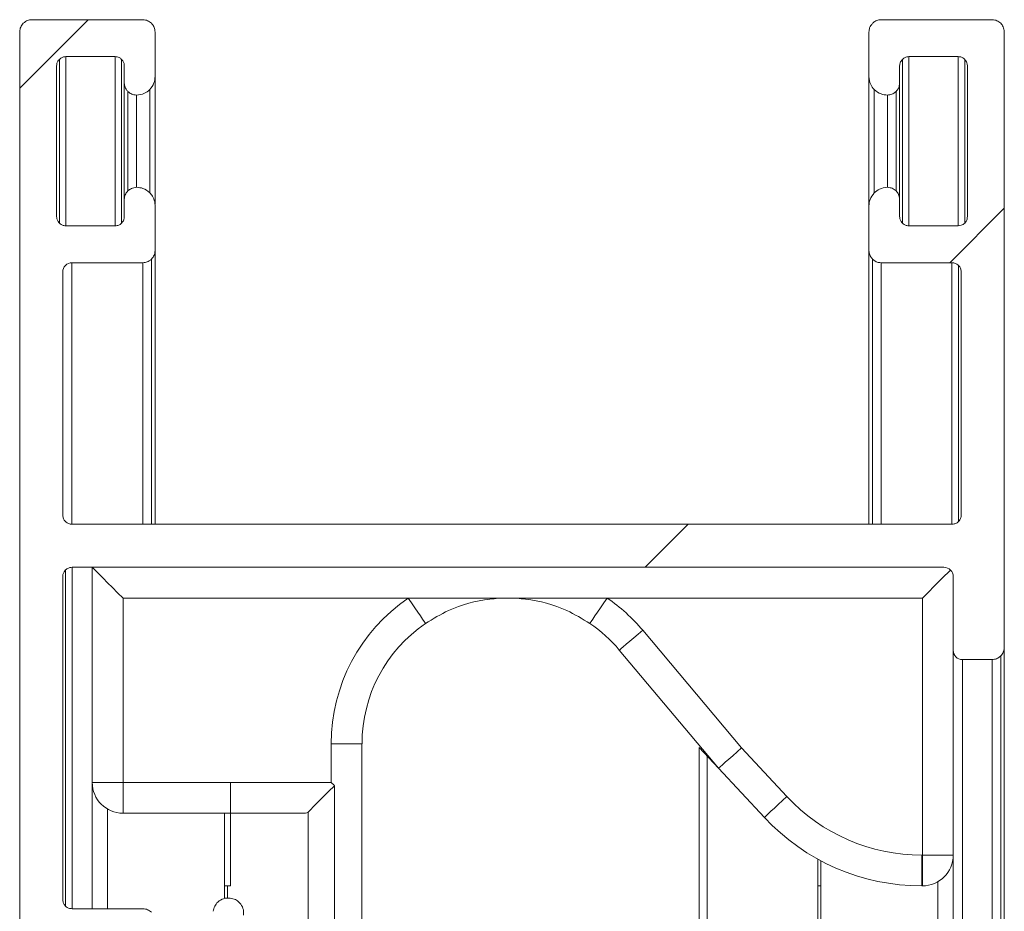
# Paper-space layout 'UDS15-I2' of a CAD drawing. Units: millimetres. Extents: x 5 to 203, y 7 to 290.
# Drawn here: x 38 to 42, y 83 to 86 of the extents above; entities that cross this region are included whole.
import ezdxf

# ---------------------------------------------------------------- set-up
doc = ezdxf.new("R2010")
doc.units = ezdxf.units.MM

# ---------------------------------------------------------------- blocks, each defined once
blk = doc.blocks.new('SW_HATCH_2')
at = {"color": 0, "linetype": 'Continuous', "lineweight": 0}
for p, q in [((0, 0), (-0.279, -0.279)), ((3.7237, -0.7664), (3.5019, -0.9882)), ((2.4387, -2.0514), (2.2636, -2.2266))]:
    blk.add_line(p, q, dxfattribs=at)

psp = doc.layouts.new('UDS15-I2')

# ---------------------------------------------------------------- linework, layer by layer
at = {"color": 7, "linetype": 'Continuous', "lineweight": 15}
for p, q in [((38.4423, 86.4398), (37.9921, 86.4398)), ((41.8946, 86.4398), (41.4442, 86.4398)), ((37.9419, 86.3897), (37.9419, 81.8868)), ((38.4923, 86.2084), (38.4923, 86.3897)), ((41.3942, 86.3897), (41.3942, 86.2084)), ((41.9446, 83.8879), (41.9446, 86.3897)), ((38.1296, 86.2897), (38.3297, 86.2897)), ((38.3562, 86.2785), (38.3562, 85.6125)), ((41.5568, 86.2897), (41.7569, 86.2897)), ((38.0921, 85.6392), (38.0921, 86.2522)), ((38.3672, 86.2522), (38.3672, 86.1833)), ((41.5192, 86.1833), (41.5192, 86.2522)), ((41.7945, 86.2522), (41.7945, 85.6392)), ((38.3672, 86.1833), (38.3672, 85.7081)), ((38.4923, 86.2084), (38.4923, 85.6908)), ((41.3942, 86.2084), (41.3942, 85.683)), ((41.5192, 86.1833), (41.5192, 85.7081)), ((38.4704, 86.1554), (38.4704, 85.7361)), ((41.4162, 86.1554), (41.4162, 85.7361)), ((38.3672, 85.7081), (38.3672, 85.6392)), ((41.5192, 85.6392), (41.5192, 85.7081)), ((38.4923, 85.5017), (38.4923, 85.683)), ((41.3942, 85.683), (41.3942, 85.5017)), ((38.3297, 85.6016), (38.1296, 85.6016)), ((41.7569, 85.6016), (41.5568, 85.6016)), ((38.4923, 85.5017), (38.4923, 84.3884)), ((41.3942, 85.5017), (41.3942, 84.3884)), ((38.1545, 85.4516), (38.4423, 85.4516)), ((41.4442, 85.4516), (41.7319, 85.4516)), ((41.7585, 85.4407), (41.7585, 84.3994)), ((38.117, 84.426), (38.117, 85.414)), ((41.7694, 85.414), (41.7694, 84.426)), ((41.7319, 84.3884), (38.1547, 84.3884)), ((38.1547, 84.2132), (41.6994, 84.2132)), ((38.2369, 83.3382), (38.2369, 84.2132)), ((38.117, 82.8624), (38.117, 84.1757)), ((41.7369, 83.8755), (41.7369, 84.1757)), ((39.5211, 84.0882), (38.3619, 84.0882)), ((38.3619, 84.0882), (38.3619, 83.3382)), ((39.9257, 84.0882), (39.5211, 84.0882)), ((40.3303, 84.0882), (39.9257, 84.0882)), ((41.6119, 84.0882), (40.3303, 84.0882)), ((41.6119, 83.0428), (41.6119, 84.0882)), ((40.4751, 83.957), (40.8763, 83.4789)), ((40.7826, 83.396), (40.3794, 83.8767)), ((41.7369, 83.8755), (41.7369, 83.0428)), ((41.9446, 83.8879), (41.9446, 78.2182)), ((41.7744, 83.838), (41.8946, 83.838)), ((39.2084, 83.3382), (39.2084, 83.496)), ((39.3334, 83.496), (39.2084, 83.496)), ((39.3334, 83.496), (39.3334, 82.4632)), ((40.7039, 83.4805), (40.7826, 83.396)), ((40.8763, 83.4789), (41.0605, 83.2813)), ((40.9691, 83.1961), (40.7826, 83.396)), ((38.3619, 83.3382), (38.2369, 83.3382)), ((38.2369, 83.3382), (38.2369, 82.8249)), ((38.3619, 83.3382), (38.7994, 83.3382)), ((38.3619, 83.2132), (38.3619, 83.3382)), ((38.7994, 83.3382), (38.7994, 83.2132)), ((38.7994, 83.3382), (39.2084, 83.3382)), ((39.2214, 82.5882), (39.2214, 83.3252)), ((39.1143, 82.5882), (39.1143, 83.2181)), ((38.7994, 83.2132), (38.3619, 83.2132)), ((38.7744, 83.2132), (38.7744, 82.8663)), ((39.1044, 83.2132), (38.7994, 83.2132)), ((38.7994, 82.9178), (38.7994, 83.2132)), ((41.1869, 82.9178), (41.1869, 83.0264)), ((41.1994, 83.0197), (41.1994, 78.6893)), ((41.609, 83.0428), (41.609, 82.9178)), ((41.609, 83.0428), (41.6119, 83.0428)), ((41.6119, 83.0428), (41.6119, 82.9178)), ((41.6119, 83.0428), (41.7369, 83.0428)), ((41.7369, 83.0428), (41.7369, 78.3536)), ((38.7866, 82.9178), (38.7744, 82.9178)), ((38.7866, 82.8684), (38.7866, 82.9178)), ((38.7866, 82.9178), (38.7869, 82.9178)), ((38.7869, 82.9178), (38.7869, 82.8684)), ((38.7869, 82.9178), (38.7994, 82.9178)), ((41.1869, 82.9178), (41.1869, 78.694)), ((41.1994, 82.9178), (41.1869, 82.9178)), ((41.6119, 82.9178), (41.609, 82.9178)), ((38.4423, 82.8249), (38.1547, 82.8249))]:
    psp.add_line(p, q, dxfattribs=at)
at = {"color": 8, "linetype": 'Continuous', "lineweight": 15}
for p, q in [((38.1031, 86.2785), (38.1031, 85.6125)), ((38.1296, 86.2897), (38.1296, 85.6016)), ((38.3297, 86.2897), (38.3297, 85.6016)), ((41.5302, 86.2785), (41.5302, 85.6125)), ((41.5568, 86.2897), (41.5568, 85.6016)), ((41.7569, 86.2897), (41.7569, 85.6016)), ((41.7835, 86.2785), (41.7835, 85.6125)), ((38.3819, 86.1479), (38.3819, 85.7433)), ((41.5046, 86.1479), (41.5046, 85.7433)), ((38.4172, 86.1333), (38.4172, 85.7582)), ((41.4692, 86.1333), (41.4692, 85.7582)), ((38.4777, 85.4663), (38.4777, 84.3884)), ((41.4089, 85.4663), (41.4089, 84.3884)), ((38.1545, 85.4516), (38.1545, 84.3884)), ((38.4423, 85.4516), (38.4423, 84.3884)), ((41.4442, 85.4516), (41.4442, 84.3884)), ((41.7319, 85.4516), (41.7319, 84.3884)), ((38.128, 84.2023), (38.128, 82.8359)), ((38.1547, 84.2132), (38.1547, 82.8249)), ((41.7744, 83.838), (41.7744, 78.3292)), ((41.8946, 83.838), (41.8946, 78.2508)), ((41.9299, 83.8526), (41.9299, 78.2278)), ((40.7039, 78.6597), (40.7039, 83.4805)), ((40.7363, 83.4458), (40.7363, 78.6758)), ((38.2994, 83.23), (38.2994, 82.8249)), ((41.6744, 82.9346), (41.6744, 78.3944))]:
    psp.add_line(p, q, dxfattribs=at)
at = {"color": 7, "linetype": 'Continuous', "lineweight": 15, "flags": 128}
for points in [[(38.3619, 84.0882), (38.3402, 84.1099), (38.3191, 84.131), (38.2994, 84.1507), (38.2815, 84.1686), (38.2661, 84.184), (38.2536, 84.1965), (38.2444, 84.2057), (38.2388, 84.2113), (38.2369, 84.2132)], [(41.6119, 84.0882), (41.6363, 84.1126), (41.6597, 84.1361), (41.6813, 84.1577), (41.7003, 84.1766), (41.7158, 84.1922), (41.7259, 84.2022)], [(39.5916, 83.985), (39.5902, 83.987), (39.5862, 83.9929), (39.5797, 84.0024), (39.571, 84.0152), (39.5603, 84.0309), (39.5481, 84.0487), (39.5348, 84.0681), (39.5211, 84.0882)], [(40.3303, 84.0882), (40.3165, 84.0681), (40.3033, 84.0487), (40.2911, 84.0309), (40.2804, 84.0152), (40.2716, 84.0024), (40.2651, 83.9929), (40.2611, 83.987), (40.2597, 83.985)], [(40.3794, 83.8767), (40.3812, 83.8782), (40.3866, 83.8828), (40.3955, 83.8902), (40.4074, 83.9002), (40.4219, 83.9124), (40.4385, 83.9263), (40.4564, 83.9413), (40.4751, 83.957)], [(40.8763, 83.4789), (40.858, 83.4627), (40.8405, 83.4472), (40.8243, 83.4329), (40.8101, 83.4203), (40.7984, 83.41), (40.7898, 83.4024), (40.7844, 83.3976), (40.7826, 83.396)], [(39.2214, 83.3252), (39.2171, 83.3295), (39.2128, 83.3339), (39.2084, 83.3382)], [(39.2214, 83.3252), (39.1973, 83.3011), (39.1746, 83.2783), (39.1542, 83.2579), (39.1369, 83.2407), (39.1235, 83.2272), (39.1143, 83.2181)], [(41.0605, 83.2813), (41.0427, 83.2647), (41.0255, 83.2487), (41.0097, 83.234), (40.9959, 83.2211), (40.9845, 83.2105), (40.9761, 83.2026), (40.9709, 83.1977), (40.9691, 83.1961)]]:
    psp.add_lwpolyline(points, dxfattribs=at)
at = {"color": 7, "linetype": 'Continuous', "lineweight": 15}
for centre, radius, start, end in [((38.1545, 85.414), 0.0375, 90.0145, 179.994), ((41.6994, 84.1757), 0.0375, 359.9997, 90.0031), ((39.9257, 83.496), 0.7172, 124.3387, 179.9997), ((39.9256, 83.4959), 0.7173, 40.0002, 55.6602), ((39.9257, 83.496), 0.5922, 124.3383, 180.0002), ((39.9257, 83.496), 0.5922, 40.0003, 55.6619), ((41.7744, 83.8755), 0.0375, 179.9949, 270.0051), ((38.3619, 83.3382), 0.125, 180.0015, 269.9993), ((41.609, 83.7928), 0.75, 222.9992, 270.0003), ((39.1035, 83.2275), 0.0143, 273.344, 318.8568), ((41.609, 83.7928), 0.875, 222.9996, 270.0001), ((41.6119, 83.0428), 0.125, 270.0007, 359.9985)]:
    psp.add_arc(centre, radius, start, end, dxfattribs=at)
for points, knots in [([(37.9567, 86.4251), (37.9544, 86.4225), (37.9483, 86.4157), (37.9429, 86.4033), (37.9422, 86.3937), (37.9419, 86.3897)], [0, 0, 0, 0, 0.266252, 0.693503, 1, 1, 1, 1]), ([(37.9921, 86.4398), (37.9886, 86.4396), (37.9795, 86.439), (37.967, 86.434), (37.9597, 86.4277), (37.9567, 86.4251)], [0, 0, 0, 0, 0.265912, 0.695823, 1, 1, 1, 1]), ([(38.4777, 86.4251), (38.4751, 86.4274), (38.4681, 86.4335), (38.4557, 86.4388), (38.4461, 86.4395), (38.4423, 86.4398)], [0, 0, 0, 0, 0.265994, 0.704521, 1, 1, 1, 1]), ([(38.4923, 86.3897), (38.4921, 86.3932), (38.4915, 86.4023), (38.4865, 86.4149), (38.4803, 86.4221), (38.4777, 86.4251)], [0, 0, 0, 0, 0.2670072, 0.6990034, 1, 1, 1, 1]), ([(41.4089, 86.4251), (41.4042, 86.4193), (41.3959, 86.4088), (41.3947, 86.3955), (41.3942, 86.3897)], [0, 0, 0, 0, 0.559078, 1, 1, 1, 1]), ([(41.4442, 86.4398), (41.4407, 86.4396), (41.4317, 86.439), (41.4192, 86.434), (41.4119, 86.4277), (41.4089, 86.4251)], [0, 0, 0, 0, 0.263977, 0.692076, 1, 1, 1, 1]), ([(41.9299, 86.4251), (41.9273, 86.4274), (41.9204, 86.4334), (41.9081, 86.4388), (41.8985, 86.4395), (41.8946, 86.4398)], [0, 0, 0, 0, 0.263811, 0.700372, 1, 1, 1, 1]), ([(41.9446, 86.3897), (41.9437, 86.3971), (41.9422, 86.4104), (41.9337, 86.4206), (41.9299, 86.4251)], [0, 0, 0, 0, 0.558576, 1, 1, 1, 1]), ([(38.0921, 86.2522), (38.0922, 86.2548), (38.0926, 86.2614), (38.0964, 86.2708), (38.1011, 86.2762), (38.1031, 86.2785)], [0, 0, 0, 0, 0.263845, 0.68683, 1, 1, 1, 1]), ([(38.1031, 86.2785), (38.1051, 86.2803), (38.1101, 86.2848), (38.1194, 86.2889), (38.1266, 86.2895), (38.1296, 86.2897)], [0, 0, 0, 0, 0.267003, 0.692327, 1, 1, 1, 1]), ([(38.3297, 86.2897), (38.3353, 86.289), (38.3452, 86.2878), (38.3528, 86.2814), (38.3562, 86.2785)], [0, 0, 0, 0, 0.559044, 1, 1, 1, 1]), ([(38.3562, 86.2785), (38.3579, 86.2766), (38.3624, 86.2717), (38.3665, 86.2625), (38.367, 86.2553), (38.3672, 86.2522)], [0, 0, 0, 0, 0.262769, 0.679565, 1, 1, 1, 1]), ([(41.5192, 86.2522), (41.5194, 86.2548), (41.5198, 86.2615), (41.5236, 86.2708), (41.5283, 86.2763), (41.5302, 86.2785)], [0, 0, 0, 0, 0.265586, 0.693787, 1, 1, 1, 1]), ([(41.5302, 86.2785), (41.5322, 86.2803), (41.5374, 86.2848), (41.5466, 86.289), (41.5538, 86.2895), (41.5568, 86.2897)], [0, 0, 0, 0, 0.266733, 0.702377, 1, 1, 1, 1]), ([(41.7569, 86.2897), (41.7595, 86.2895), (41.7663, 86.2891), (41.7757, 86.2853), (41.7811, 86.2806), (41.7835, 86.2785)], [0, 0, 0, 0, 0.263855, 0.686301, 1, 1, 1, 1]), ([(41.7835, 86.2785), (41.7869, 86.2742), (41.7932, 86.2664), (41.7941, 86.2565), (41.7945, 86.2522)], [0, 0, 0, 0, 0.560464, 1, 1, 1, 1]), ([(38.3672, 86.1833), (38.3674, 86.1798), (38.368, 86.1708), (38.3729, 86.1582), (38.3792, 86.1509), (38.3819, 86.1479)], [0, 0, 0, 0, 0.264881, 0.692052, 1, 1, 1, 1]), ([(38.4704, 86.1554), (38.4773, 86.1641), (38.4898, 86.1798), (38.4916, 86.1996), (38.4923, 86.2084)], [0, 0, 0, 0, 0.5567303, 1, 1, 1, 1]), ([(41.3942, 86.2084), (41.3955, 86.1972), (41.3978, 86.1773), (41.4106, 86.1621), (41.4162, 86.1554)], [0, 0, 0, 0, 0.561272, 1, 1, 1, 1]), ([(41.5046, 86.1479), (41.5069, 86.1505), (41.5129, 86.1573), (41.5182, 86.1697), (41.5189, 86.1792), (41.5192, 86.1833)], [0, 0, 0, 0, 0.265218, 0.690804, 1, 1, 1, 1]), ([(38.3819, 86.1479), (38.3845, 86.1456), (38.3913, 86.1397), (38.4036, 86.1343), (38.4132, 86.1336), (38.4172, 86.1333)], [0, 0, 0, 0, 0.263537, 0.695733, 1, 1, 1, 1]), ([(38.4172, 86.1333), (38.4284, 86.1346), (38.4483, 86.1368), (38.4636, 86.1497), (38.4704, 86.1554)], [0, 0, 0, 0, 0.558165, 1, 1, 1, 1]), ([(41.4162, 86.1554), (41.425, 86.1484), (41.4406, 86.1358), (41.4605, 86.1341), (41.4692, 86.1333)], [0, 0, 0, 0, 0.5589288, 1, 1, 1, 1]), ([(41.4692, 86.1333), (41.4727, 86.1335), (41.4818, 86.1341), (41.4943, 86.1391), (41.5016, 86.1453), (41.5046, 86.1479)], [0, 0, 0, 0, 0.2653493, 0.6975099, 1, 1, 1, 1]), ([(38.3819, 85.7433), (38.3796, 85.7407), (38.3735, 85.7339), (38.3682, 85.7215), (38.3675, 85.712), (38.3672, 85.7081)], [0, 0, 0, 0, 0.268757, 0.697044, 1, 1, 1, 1]), ([(38.4172, 85.7582), (38.4098, 85.7573), (38.3965, 85.7557), (38.3864, 85.7471), (38.3819, 85.7433)], [0, 0, 0, 0, 0.55746, 1, 1, 1, 1]), ([(38.4704, 85.7361), (38.4616, 85.7431), (38.4458, 85.7556), (38.426, 85.7574), (38.4172, 85.7582)], [0, 0, 0, 0, 0.5588169, 1, 1, 1, 1]), ([(41.4692, 85.7582), (41.4581, 85.7569), (41.4382, 85.7545), (41.4229, 85.7418), (41.4162, 85.7361)], [0, 0, 0, 0, 0.5593011, 1, 1, 1, 1]), ([(41.5046, 85.7433), (41.502, 85.7456), (41.4952, 85.7517), (41.4828, 85.7572), (41.4732, 85.7579), (41.4692, 85.7582)], [0, 0, 0, 0, 0.265381, 0.697533, 1, 1, 1, 1]), ([(41.5192, 85.7081), (41.5184, 85.7154), (41.5168, 85.7287), (41.5084, 85.7389), (41.5046, 85.7433)], [0, 0, 0, 0, 0.558541, 1, 1, 1, 1]), ([(38.4923, 85.683), (38.492, 85.6882), (38.4911, 85.7019), (38.4836, 85.7207), (38.4742, 85.7316), (38.4704, 85.7361)], [0, 0, 0, 0, 0.266077, 0.697819, 1, 1, 1, 1]), ([(41.4162, 85.7361), (41.4092, 85.7273), (41.3968, 85.7116), (41.395, 85.6917), (41.3942, 85.683)], [0, 0, 0, 0, 0.560139, 1, 1, 1, 1]), ([(38.1031, 85.6125), (38.1014, 85.6145), (38.0969, 85.6196), (38.0928, 85.6289), (38.0923, 85.6361), (38.0921, 85.6392)], [0, 0, 0, 0, 0.264556, 0.690159, 1, 1, 1, 1]), ([(38.3672, 85.6392), (38.3671, 85.6366), (38.3666, 85.6298), (38.363, 85.6203), (38.3582, 85.6148), (38.3562, 85.6125)], [0, 0, 0, 0, 0.263216, 0.68833, 1, 1, 1, 1]), ([(41.5302, 85.6125), (41.5285, 85.6145), (41.524, 85.6197), (41.52, 85.629), (41.5194, 85.6363), (41.5192, 85.6392)], [0, 0, 0, 0, 0.2659905, 0.7040919, 1, 1, 1, 1]), ([(41.7945, 85.6392), (41.7943, 85.6366), (41.7939, 85.6298), (41.7902, 85.6203), (41.7854, 85.6148), (41.7835, 85.6125)], [0, 0, 0, 0, 0.264478, 0.693296, 1, 1, 1, 1]), ([(38.1296, 85.6016), (38.127, 85.6018), (38.1201, 85.6023), (38.1107, 85.606), (38.1053, 85.6107), (38.1031, 85.6125)], [0, 0, 0, 0, 0.268269, 0.704961, 1, 1, 1, 1]), ([(38.3562, 85.6125), (38.3542, 85.6108), (38.349, 85.6063), (38.3397, 85.6023), (38.3325, 85.6018), (38.3297, 85.6016)], [0, 0, 0, 0, 0.2677977, 0.7102549, 1, 1, 1, 1]), ([(41.5568, 85.6016), (41.5541, 85.6018), (41.5472, 85.6023), (41.5379, 85.6061), (41.5324, 85.6107), (41.5302, 85.6125)], [0, 0, 0, 0, 0.268218, 0.708123, 1, 1, 1, 1]), ([(41.7835, 85.6125), (41.7791, 85.6091), (41.7712, 85.603), (41.7613, 85.602), (41.7569, 85.6016)], [0, 0, 0, 0, 0.557947, 1, 1, 1, 1]), ([(38.4777, 85.4663), (38.48, 85.4689), (38.486, 85.4757), (38.4914, 85.4881), (38.4921, 85.4976), (38.4923, 85.5017)], [0, 0, 0, 0, 0.267766, 0.692253, 1, 1, 1, 1]), ([(41.3942, 85.5017), (41.3944, 85.4982), (41.395, 85.4891), (41.3999, 85.4765), (41.4062, 85.4693), (41.4089, 85.4663)], [0, 0, 0, 0, 0.266836, 0.694115, 1, 1, 1, 1]), ([(38.4423, 85.4516), (38.4457, 85.4518), (38.4548, 85.4524), (38.4674, 85.4573), (38.4746, 85.4636), (38.4777, 85.4663)], [0, 0, 0, 0, 0.264912, 0.693006, 1, 1, 1, 1]), ([(41.4089, 85.4663), (41.4114, 85.464), (41.4182, 85.458), (41.4305, 85.4526), (41.4401, 85.4519), (41.4442, 85.4516)], [0, 0, 0, 0, 0.262783, 0.689842, 1, 1, 1, 1]), ([(41.7319, 85.4516), (41.7345, 85.4514), (41.7413, 85.4509), (41.7507, 85.4471), (41.7562, 85.4425), (41.7585, 85.4407)], [0, 0, 0, 0, 0.2643025, 0.7012139, 1, 1, 1, 1]), ([(41.7585, 85.4407), (41.7602, 85.4387), (41.7647, 85.4335), (41.7687, 85.4242), (41.7692, 85.417), (41.7694, 85.414)], [0, 0, 0, 0, 0.265149, 0.699122, 1, 1, 1, 1]), ([(38.128, 84.3994), (38.1263, 84.4013), (38.1218, 84.4064), (38.1178, 84.4157), (38.1172, 84.4229), (38.117, 84.426)], [0, 0, 0, 0, 0.265595, 0.683914, 1, 1, 1, 1]), ([(41.7694, 84.426), (41.7692, 84.4234), (41.7688, 84.4166), (41.7652, 84.4071), (41.7604, 84.4016), (41.7585, 84.3994)], [0, 0, 0, 0, 0.265841, 0.698595, 1, 1, 1, 1]), ([(38.1547, 84.3884), (38.152, 84.3885), (38.1452, 84.389), (38.1358, 84.3927), (38.1303, 84.3974), (38.128, 84.3994)], [0, 0, 0, 0, 0.2655245, 0.6949038, 1, 1, 1, 1]), ([(41.7585, 84.3994), (41.7566, 84.3977), (41.7514, 84.3932), (41.7421, 84.3891), (41.7349, 84.3886), (41.7319, 84.3884)], [0, 0, 0, 0, 0.261674, 0.693994, 1, 1, 1, 1]), ([(38.117, 84.1757), (38.1172, 84.1783), (38.1176, 84.1852), (38.1213, 84.1946), (38.1261, 84.2001), (38.128, 84.2023)], [0, 0, 0, 0, 0.267339, 0.69791, 1, 1, 1, 1]), ([(38.128, 84.2023), (38.13, 84.204), (38.1352, 84.2085), (38.1445, 84.2125), (38.1517, 84.213), (38.1547, 84.2132)], [0, 0, 0, 0, 0.266149, 0.698696, 1, 1, 1, 1]), ([(39.9257, 84.0882), (39.9252, 84.0882), (39.9008, 84.0882), (39.8187, 84.0829), (39.7026, 84.0523), (39.6223, 84.0036), (39.5916, 83.985)], [0, 0, 0, 0, 0.004339, 0.206511, 0.696344, 1, 1, 1, 1]), ([(40.2597, 83.985), (40.229, 84.0036), (40.1488, 84.0523), (40.0326, 84.0829), (39.9506, 84.0882), (39.9262, 84.0882), (39.9257, 84.0882)], [0, 0, 0, 0, 0.303657, 0.793494, 0.995661, 1, 1, 1, 1]), ([(41.9299, 83.8526), (41.9322, 83.8552), (41.9381, 83.862), (41.9436, 83.8743), (41.9443, 83.8839), (41.9446, 83.8879)], [0, 0, 0, 0, 0.263164, 0.690598, 1, 1, 1, 1]), ([(41.8946, 83.838), (41.898, 83.8382), (41.907, 83.8388), (41.9195, 83.8438), (41.9268, 83.85), (41.9299, 83.8526)], [0, 0, 0, 0, 0.26397, 0.692073, 1, 1, 1, 1]), ([(38.128, 82.8359), (38.1263, 82.8378), (38.1219, 82.8428), (38.1178, 82.852), (38.1172, 82.8593), (38.117, 82.8624)], [0, 0, 0, 0, 0.2616373, 0.6785261, 1, 1, 1, 1]), ([(38.7982, 82.8684), (38.7888, 82.8684), (38.7704, 82.8683), (38.7481, 82.8543), (38.7333, 82.8357), (38.73, 82.8216), (38.7284, 82.8144)], [0, 0, 0, 0, 0.284114, 0.558608, 0.775582, 1, 1, 1, 1]), ([(38.8524, 82.799), (38.8523, 82.8084), (38.8522, 82.8268), (38.8381, 82.8489), (38.8195, 82.8635), (38.8054, 82.8668), (38.7982, 82.8684)], [0, 0, 0, 0, 0.284101, 0.55837, 0.775348, 1, 1, 1, 1]), ([(38.1547, 82.8249), (38.152, 82.8251), (38.1452, 82.8255), (38.1358, 82.8292), (38.1303, 82.8339), (38.128, 82.8359)], [0, 0, 0, 0, 0.265526, 0.694839, 1, 1, 1, 1]), ([(38.4777, 82.8104), (38.475, 82.8126), (38.468, 82.8187), (38.4556, 82.824), (38.446, 82.8246), (38.4423, 82.8249)], [0, 0, 0, 0, 0.266715, 0.712959, 1, 1, 1, 1])]:
    psp.add_open_spline(points, degree=3, knots=knots, dxfattribs=at)

# ---------------------------------------------------------------- block references
at = {"color": 7, "linetype": 'Continuous', "lineweight": 0}
psp.add_blockref('SW_HATCH_2', (38.2209, 86.4398), dxfattribs=at)

doc.saveas('drawing.dxf')
